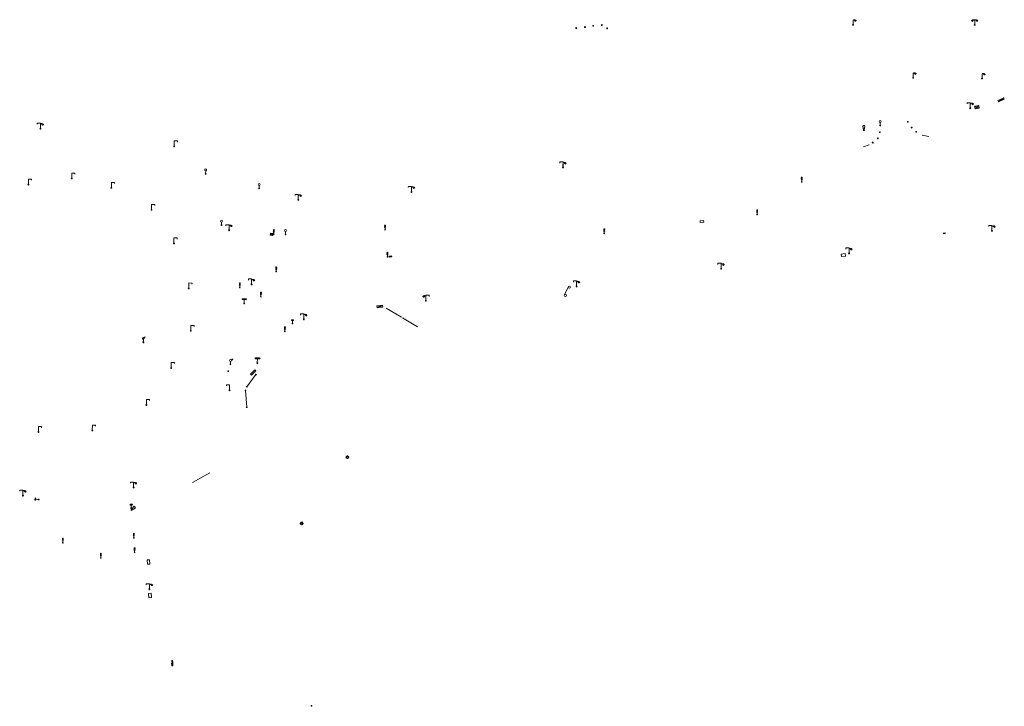
# Model space of a CAD drawing. Units: metres. Extents: x 1905563 to 1919755, y 4212480 to 4229147.
# Drawn here: x 1914876 to 1915106, y 4221211 to 4221372 of the extents above; entities that cross this region are included whole.
import ezdxf

# ---------------------------------------------------------------- set-up
doc = ezdxf.new("R2010")
doc.units = ezdxf.units.M
doc.header["$MEASUREMENT"] = 0
doc.layers.add('SOL_MOB', color=160, linetype='Continuous', lineweight=13, true_color=0x2548ff)
doc.layers.add('SOL_MOB_Lice', color=140, linetype='VdG_Sol_Lice', lineweight=13, true_color=0x25b6ff)
doc.linetypes.add('VdG_Sol_Lice', pattern='A,0.45,[4,dgnlstyle-VdG_Styles_Base_Sol.shx,S=0.00081,R=0,X=0,Y=0],0.45', length=0.9)

# ---------------------------------------------------------------- blocks, each defined once
blk = doc.blocks.new('MOB073_1')
at = {"color": 0, "linetype": 'ByBlock', "lineweight": -2, "flags": 128}
blk.add_lwpolyline([(0.001, 0.09837), (0.001, 1.273), (0.756, 1.273), (0.756, 1.015)], dxfattribs=at)
at = {"color": 0, "linetype": 'ByBlock', "lineweight": -2}
blk.add_circle((0.002962, -0.00163), 0.1, dxfattribs=at)
blk = doc.blocks.new('MOB004_4')
at = {"color": 0, "linetype": 'ByBlock', "lineweight": -2, "flags": 128}
for points in [[(0.404, 1.128), (0.3935, 1.1385), (0.383, 1.149), (0.378442, 1.153211), (0.373908, 1.156815), (0.369449, 1.159912), (0.3651, 1.162582), (0.360888, 1.164892), (0.352679, 1.168763), (0.345214, 1.171706), (0.33851, 1.173983), (0.326495, 1.177402), (0.317344, 1.179587), (0.303578, 1.182436), (0.29, 1.185), (0.282328, 1.186256), (0.275557, 1.187069), (0.269601, 1.187558), (0.264375, 1.187815), (0.259796, 1.187907), (0.251785, 1.187768), (0.245791, 1.187409), (0.241311, 1.186995), (0.234627, 1.18614), (0.228, 1.185), (0.21583, 1.182411), (0.205317, 1.179784), (0.196219, 1.17718), (0.188334, 1.174649), (0.181491, 1.172228), (0.169642, 1.167495), (0.160856, 1.163503), (0.154323, 1.160244), (0.14461, 1.154906), (0.135, 1.149), (0.124441, 1.1418), (0.115707, 1.135268), (0.108406, 1.12936), (0.102248, 1.124035), (0.091908, 1.114339), (0.08445, 1.106732), (0.078986, 1.100826), (0.070939, 1.091628), (0.063, 1.082), (0.054827, 1.071662), (0.047942, 1.062596), (0.042165, 1.054603), (0.037325, 1.047533), (0.033274, 1.041269), (0.026645, 1.030081), (0.022098, 1.021457), (0.018949, 1.014834), (0.01468, 1.004612), (0.011, 0.994), (0.008739, 0.986311), (0.006981, 0.979575), (0.005616, 0.973672), (0.004559, 0.968498), (0.003026, 0.959425), (0.00215, 0.9526), (0.001651, 0.947469), (0.001164, 0.939749), (0.001, 0.932), (0.001, 0.518), (0.001, 0.104)], [(0.539, 0.859), (0.59, 0.787)], [(0.611, 0.87), (0.642, 0.839)], [(0.642, 0.911), (0.715, 0.859)], [(0.673, 1.025), (0.756, 0.983)], [(0.673, 0.952), (0.715, 0.932)]]:
    blk.add_lwpolyline(points, dxfattribs=at)
at = {"color": 0, "linetype": 'ByBlock', "lineweight": -2}
for centre, radius in [((0.0005, 0.001), 0.1035), ((0.4975, 1.0145), 0.144071)]:
    blk.add_circle(centre, radius, dxfattribs=at)
blk = doc.blocks.new('MOB037_4')
at = {"color": 0, "linetype": 'ByBlock', "lineweight": -2, "flags": 128}
for points in [[(0, 0), (1.2, 0), (1.2, 1.2), (0, 1.2), (0, 0), (1.2, 1.2)], [(0, 1.2), (1.2, 0)]]:
    blk.add_lwpolyline(points, dxfattribs=at)
blk = doc.blocks.new('MOB011_3')
at = {"color": 0, "linetype": 'ByBlock', "lineweight": -2, "flags": 128}
blk.add_lwpolyline([(0, 0.075498), (0, 0.489)], dxfattribs=at)
at = {"color": 0, "linetype": 'ByBlock', "lineweight": -2}
for centre, radius in [((0, 0.795), 0.102), ((0, 0.591), 0.102), ((0, 0.9985), 0.1015), ((0.0005, 0.0005), 0.075)]:
    blk.add_circle(centre, radius, dxfattribs=at)
blk = doc.blocks.new('MOB031_4')
at = {"color": 0, "linetype": 'ByBlock', "lineweight": -2}
for p, q in [((0, 1), (0, 1.137)), ((0, 0.307276), (0, 0.125))]:
    blk.add_line(p, q, dxfattribs=at)
at = {"color": 0, "linetype": 'ByBlock', "lineweight": -2, "flags": 128}
blk.add_lwpolyline([(-0.171522, 0.307276), (0.171522, 0.307276), (0.267713, 1), (-0.267713, 1), (-0.171522, 0.307276)], close=True, dxfattribs=at)
at = {"color": 0, "linetype": 'ByBlock', "lineweight": -2}
blk.add_circle((0, 0), 0.125, dxfattribs=at)
blk = doc.blocks.new('MOB009_4')
at = {"color": 0, "linetype": 'ByBlock', "lineweight": -2, "flags": 128}
blk.add_lwpolyline([(0.001, 0.099), (0.001, 0.716), (-0.246, 0.716), (-0.246, 0.901), (0.247, 0.901), (0.247, 0.716), (0.001, 0.716)], dxfattribs=at)
at = {"color": 0, "linetype": 'ByBlock', "lineweight": -2}
blk.add_circle((0.0005, 0.0005), 0.1, dxfattribs=at)
blk = doc.blocks.new('MOB158_4')
at = {"layer": 'SOL_MOB', "color": 0, "linetype": 'ByBlock', "lineweight": -2}
blk.add_line((0.05552, 0.083172), (-0.05552, -0.083172), dxfattribs=at)
blk.add_circle((0, 0), 0.1, dxfattribs=at)
blk = doc.blocks.new('MOB086_4')
at = {"color": 0, "linetype": 'ByBlock', "lineweight": -2}
for p, q in [((-0.24901, 0), (-0.399, 0)), ((0.001, 0.246442), (0.001, 0.4)), ((0.401, 0), (0.250939, 0)), ((0.001, -0.4), (0.001, -0.253558)), ((0.001, -0.253558), (0.001, -0.4))]:
    blk.add_line(p, q, dxfattribs=at)
at = {"color": 0, "linetype": 'ByBlock', "lineweight": -2, "flags": 128}
for points in [[(-0.281894, 0.282791), (-0.173991, 0.175022)], [(0.001, 0.378), (0.001, 0.4)], [(0.283843, 0.282843), (0.175971, 0.174971)], [(-0.177565, -0.178565), (-0.281843, -0.282843)], [(0.179761, -0.178291), (0.284142, -0.282543)]]:
    blk.add_lwpolyline(points, dxfattribs=at)
at = {"color": 0, "linetype": 'ByBlock', "lineweight": -2}
blk.add_circle((0.001, 0), 0.2, dxfattribs=at)
blk = doc.blocks.new('MOB033_3')
at = {"color": 0, "linetype": 'ByBlock', "lineweight": -2}
blk.add_line((-0.000158, 0.104547), (-0.000158, 1.063183), dxfattribs=at)
at = {"color": 0, "linetype": 'ByBlock', "lineweight": -2, "flags": 128}
blk.add_lwpolyline([(-0.516, 1.273), (-0.516, 1.066), (0.518, 1.066), (0.621, 1.17), (0.518, 1.273), (-0.516, 1.273)], dxfattribs=at)
at = {"color": 0, "linetype": 'ByBlock', "lineweight": -2}
blk.add_circle((-0.000158, -0.00036), 0.1, dxfattribs=at)
blk = doc.blocks.new('MOB006_2')
at = {"color": 0, "linetype": 'ByBlock', "lineweight": -2}
blk.add_line((0.000429, 0.124244), (0, 0.875), dxfattribs=at)
at = {"color": 0, "linetype": 'ByBlock', "lineweight": -2, "flags": 128}
for points in [[(-0.337, 0.75), (0.338, 1), (-0.287, 1), (0.4, 1.25)], [(0.263, 1.225), (0.4, 1.25), (0.283092, 1.179855)]]:
    blk.add_lwpolyline(points, dxfattribs=at)
at = {"color": 0, "linetype": 'ByBlock', "lineweight": -2}
blk.add_circle((0.0005, 0.0005), 0.123744, dxfattribs=at)
blk = doc.blocks.new('MOB032_4')
at = {"color": 0, "linetype": 'ByBlock', "lineweight": -2}
blk.add_line((-0.000158, 0.090007), (-0.000158, 0.692952), dxfattribs=at)
for centre, radius in [((-0.002487, 0.921227), 0.228287), ((-0.000158, -0.00036), 0.090367)]:
    blk.add_circle(centre, radius, dxfattribs=at)
blk = doc.blocks.new('MOB004_5')
at = {"color": 0, "linetype": 'ByBlock', "lineweight": -2, "flags": 128}
for points in [[(0.404, 1.128), (0.3935, 1.1385), (0.383, 1.149), (0.378442, 1.153211), (0.373908, 1.156815), (0.369449, 1.159912), (0.3651, 1.162582), (0.360888, 1.164892), (0.352679, 1.168763), (0.345214, 1.171706), (0.33851, 1.173983), (0.326495, 1.177402), (0.317344, 1.179587), (0.303578, 1.182436), (0.29, 1.185), (0.282328, 1.186256), (0.275557, 1.187069), (0.269601, 1.187558), (0.264375, 1.187815), (0.259796, 1.187907), (0.251785, 1.187768), (0.245791, 1.187409), (0.241311, 1.186995), (0.234627, 1.18614), (0.228, 1.185), (0.21583, 1.182411), (0.205317, 1.179784), (0.196219, 1.17718), (0.188334, 1.174649), (0.181491, 1.172228), (0.169642, 1.167495), (0.160856, 1.163503), (0.154323, 1.160244), (0.14461, 1.154906), (0.135, 1.149), (0.124441, 1.1418), (0.115707, 1.135268), (0.108406, 1.12936), (0.102248, 1.124035), (0.091908, 1.114339), (0.08445, 1.106732), (0.078986, 1.100826), (0.070939, 1.091628), (0.063, 1.082), (0.054827, 1.071662), (0.047942, 1.062596), (0.042165, 1.054603), (0.037325, 1.047533), (0.033274, 1.041269), (0.026645, 1.030081), (0.022098, 1.021457), (0.018949, 1.014834), (0.01468, 1.004612), (0.011, 0.994), (0.008739, 0.986311), (0.006981, 0.979575), (0.005616, 0.973672), (0.004559, 0.968498), (0.003026, 0.959425), (0.00215, 0.9526), (0.001651, 0.947469), (0.001164, 0.939749), (0.001, 0.932), (0.001, 0.518), (0.001, 0.104)], [(0.539, 0.859), (0.59, 0.787)], [(0.611, 0.87), (0.642, 0.839)], [(0.642, 0.911), (0.715, 0.859)], [(0.673, 1.025), (0.756, 0.983)], [(0.673, 0.952), (0.715, 0.932)]]:
    blk.add_lwpolyline(points, dxfattribs=at)
at = {"color": 0, "linetype": 'ByBlock', "lineweight": -2}
for centre, radius in [((0.0005, 0.001), 0.1035), ((0.4975, 1.0145), 0.144071)]:
    blk.add_circle(centre, radius, dxfattribs=at)
blk = doc.blocks.new('MOB032_5')
at = {"color": 0, "linetype": 'ByBlock', "lineweight": -2}
blk.add_line((-0.000158, 0.090007), (-0.000158, 0.692952), dxfattribs=at)
for centre, radius in [((-0.002487, 0.921227), 0.228287), ((-0.000158, -0.00036), 0.090367)]:
    blk.add_circle(centre, radius, dxfattribs=at)
blk = doc.blocks.new('MOB031_5')
at = {"color": 0, "linetype": 'ByBlock', "lineweight": -2}
for p, q in [((0, 1), (0, 1.137)), ((0, 0.307276), (0, 0.125))]:
    blk.add_line(p, q, dxfattribs=at)
at = {"color": 0, "linetype": 'ByBlock', "lineweight": -2, "flags": 128}
blk.add_lwpolyline([(-0.171522, 0.307276), (0.171522, 0.307276), (0.267713, 1), (-0.267713, 1), (-0.171522, 0.307276)], close=True, dxfattribs=at)
at = {"color": 0, "linetype": 'ByBlock', "lineweight": -2}
blk.add_circle((0, 0), 0.125, dxfattribs=at)
blk = doc.blocks.new('MOB102_2')
at = {"color": 0, "linetype": 'ByBlock', "lineweight": -2, "flags": 128}
for points in [[(-0.672, 1.025), (-0.754, 0.983)], [(-0.672, 0.952), (-0.713, 0.932)], [(-0.641, 0.911), (-0.713, 0.859)], [(-0.61, 0.87), (-0.641, 0.839)], [(-0.537, 0.859), (-0.589, 0.787)], [(0.001, 0.104), (0.001, 0.932)], [(0.539, 0.859), (0.591, 0.787)], [(0.612, 0.87), (0.643, 0.839)], [(0.643, 0.911), (0.715, 0.859)], [(0.674, 1.025), (0.756, 0.983)], [(0.674, 0.952), (0.715, 0.932)]]:
    blk.add_lwpolyline(points, dxfattribs=at)
at = {"color": 0, "linetype": 'ByBlock', "lineweight": -2}
for centre, radius in [((-0.495911, 1.014507), 0.149854), ((0.000519, 0.000519), 0.1), ((0.000519, 0.000519), 0.1), ((0.497911, 1.014507), 0.149854)]:
    blk.add_circle(centre, radius, dxfattribs=at)
for centre, start, end in [((-0.250835, 0.927706), 0.976906, 126.689924), ((0.252835, 0.927706), 53.310076, 179.023094)]:
    blk.add_arc(centre, 0.251871, start, end, dxfattribs=at)
blk = doc.blocks.new('MOB158_5')
at = {"color": 0, "linetype": 'ByBlock', "lineweight": -2}
blk.add_line((0.05552, 0.083172), (-0.05552, -0.083172), dxfattribs=at)
blk.add_circle((0, 0), 0.1, dxfattribs=at)
blk = doc.blocks.new('MOB070')
for p, q in [((0, 0), (0, 0)), ((0.1, 0.1), (0.903905, 0.1))]:
    blk.add_line(p, q)
for centre in [(0.1, 0), (0.900025, 0.000045)]:
    blk.add_circle(centre, 0.1)
blk = doc.blocks.new('MOB158')
at = {"layer": 'SOL_MOB'}
blk.add_line((0.05552, 0.083172), (-0.05552, -0.083172), dxfattribs=at)
blk.add_circle((0, 0), 0.1, dxfattribs=at)

msp = doc.modelspace()

# ---------------------------------------------------------------- linework, layer by layer
at = {"layer": 'SOL_MOB'}
for p, q in [((1914961.512258, 4221304.364428), (1914965.056001, 4221302.248051)), ((1914965.282014, 4221302.093891), (1914968.788607, 4221299.977717)), ((1914928.935063, 4221285.963877), (1914931.018109, 4221288.796945)), ((1914928.628605, 4221285.099268), (1914928.904366, 4221281.207606)), ((1914916.235025, 4221263.594282), (1914920.267393, 4221265.854766))]:
    msp.add_line(p, q, dxfattribs=at)
at = {"layer": 'SOL_MOB', "flags": 128}
for points in [[(1915034.914185, 4221324.365389), (1915035.75789, 4221324.471045), (1915035.70787, 4221324.867379), (1915034.864165, 4221324.761723), (1915034.914185, 4221324.365389)], [(1915091.729567, 4221321.879203), (1915092.173081, 4221321.953866), (1915092.206597, 4221321.756635), (1915091.763083, 4221321.681972), (1915091.729567, 4221321.879203)], [(1915067.825295, 4221316.979138), (1915068.81617, 4221317.109687), (1915068.8957, 4221316.515152), (1915067.903824, 4221316.384611), (1915067.825295, 4221316.979138)], [(1914931.158251, 4221288.81789), (1914930.997155, 4221288.936087), (1914930.938557, 4221288.855536), (1914931.099653, 4221288.737339), (1914931.158251, 4221288.81789)], [(1914928.721401, 4221285.20656), (1914928.522313, 4221285.192056), (1914928.529561, 4221285.092012), (1914928.728649, 4221285.106516), (1914928.721401, 4221285.20656)], [(1914929.015614, 4221285.905278), (1914928.854519, 4221286.023475), (1914928.79492, 4221285.942931), (1914928.956016, 4221285.824734), (1914929.015614, 4221285.905278)], [(1914929.003403, 4221281.213862), (1914928.804322, 4221281.200357), (1914928.811571, 4221281.100314), (1914929.010659, 4221281.114818), (1914929.003403, 4221281.213862)], [(1914905.687932, 4221244.453718), (1914905.604421, 4221245.450241), (1914906.20173, 4221245.499752), (1914906.286248, 4221244.504222), (1914905.687932, 4221244.453718)], [(1914906.029113, 4221236.621979), (1914905.945601, 4221237.618501), (1914906.54291, 4221237.668012), (1914906.627429, 4221236.672482), (1914906.029113, 4221236.621979)]]:
    msp.add_lwpolyline(points, dxfattribs=at)
msp.add_lwpolyline([(1914929.779912, 4221288.866385), (1914929.992141, 4221288.65366), (1914931.019969, 4221289.679093), (1914930.806973, 4221289.892586), (1914929.779912, 4221288.866385)], close=True, dxfattribs=at)
at = {"layer": 'SOL_MOB_Lice', "ltscale": 0.999911}
msp.add_line((1915086.828682, 4221344.770056), (1915088.351301, 4221344.507822), dxfattribs=at)
at = {"layer": 'SOL_MOB_Lice', "ltscale": 0.999911, "flags": 128}
msp.add_lwpolyline([(1915074.388439, 4221342.533754), (1915073.107881, 4221342.063654)], dxfattribs=at)

# ---------------------------------------------------------------- block references
at = {"layer": 'SOL_MOB'}
for p in [(1915009.87508, 4221370.365505), (1915011.91005, 4221370.523214), (1915005.942396, 4221369.823522), (1915007.958317, 4221370.059883), (1915013.165264, 4221369.769871)]:
    msp.add_blockref('MOB158', p, dxfattribs=at)
for name, p, xscale, yscale, rotation in [('MOB004_5', (1915070.641099, 4221370.574841), 0.999867, 0.999867, 359.570001), ('MOB102_2', (1915099.070412, 4221370.589996), 0.999867, 0.999867, 359.570001), ('MOB004_5', (1915084.681979, 4221358.188849), 0.999867, 0.999867, 359.570001), ('MOB004_4', (1915100.796931, 4221358.026354), 0.999867, 0.999867, 359.570001), ('MOB073_1', (1915098.048071, 4221351.078715), 1.000022, -1.000022, 179.570001), ('MOB004_5', (1915098.048071, 4221351.078715), 1.000022, 1.000022, 359.570001), ('MOB004_4', (1915098.048071, 4221351.078715), 1.000022, 1.000022, 359.570001), ('MOB037_4', (1915104.605797, 4221352.599335), 1.264706, 0.280602, 23.348518), ('MOB037_4', (1915099.162901, 4221350.938362), 0.825396, 0.508763, 11.276948), ('MOB073_1', (1914880.665003, 4221346.300857), 1.000022, -1.000022, 179.570001), ('MOB004_4', (1914880.665003, 4221346.300857), 1.000022, 1.000022, 359.570001), ('MOB032_5', (1915076.965847, 4221347.048692), 0.999867, 0.999867, 359.570001), ('MOB158_5', (1915083.454672, 4221347.90221), 0.999867, 0.999867, 359.570001), ('MOB031_5', (1915073.15229, 4221345.980125), 0.999867, 0.999867, 359.570001), ('MOB158_5', (1915076.912528, 4221345.478406), 0.999867, 0.999867, 359.570001), ('MOB158_5', (1915084.336465, 4221346.554147), 0.999867, 0.999867, 359.570001), ('MOB158_5', (1915085.384661, 4221345.564599), 0.999867, 0.999867, 359.570001), ('MOB073_1', (1914911.920621, 4221342.156692), 1.000022, 1.000022, 359.570001), ('MOB158_5', (1915075.237801, 4221343.042467), 0.999867, 0.999867, 359.570001), ('MOB158_5', (1915076.447856, 4221344.033825), 0.999867, 0.999867, 359.570001), ('MOB073_1', (1915002.83422, 4221337.244825), 1.000022, -1.000022, 179.570001), ('MOB004_4', (1915002.83422, 4221337.244825), 1.000022, 1.000022, 359.570001), ('MOB073_1', (1914887.976766, 4221334.647198), 1.000022, 1.000022, 359.570001), ('MOB032_4', (1914919.297579, 4221335.725996), 0.999722, 0.999722, 359.570001), ('MOB073_1', (1914877.857215, 4221333.233302), 1.000022, 1.000022, 359.570001), ('MOB073_1', (1914897.249436, 4221332.467827), 1.000022, 1.000022, 359.570001), ('MOB032_4', (1914931.808901, 4221332.346443), 0.999722, 0.999722, 359.570001), ('MOB011_3', (1915058.634011, 4221333.866355), 0.999853, 0.999853, 359.570001), ('MOB073_1', (1914967.424822, 4221331.501204), 1.000022, -1.000022, 179.570001), ('MOB004_4', (1914967.424822, 4221331.501204), 1.000022, 1.000022, 359.570001), ('MOB073_1', (1914940.953704, 4221329.650086), 1.000022, -1.000022, 179.570001), ('MOB004_4', (1914940.953704, 4221329.650086), 1.000022, 1.000022, 359.570001), ('MOB073_1', (1914906.629873, 4221327.327958), 1.000022, 1.000022, 359.570001), ('MOB011_3', (1915048.217826, 4221326.235338), 0.999853, 0.999853, 359.570001), ('MOB032_4', (1914923.011551, 4221323.783372), 0.999722, 0.999722, 359.570001), ('MOB073_1', (1914924.762127, 4221322.552361), 1.000022, -1.000022, 179.570001), ('MOB004_4', (1914924.762127, 4221322.552361), 1.000022, 1.000022, 359.570001), ('MOB011_3', (1914935.214913, 4221321.604004), 0.999853, 0.999853, 359.570001), ('MOB032_4', (1914937.988406, 4221321.57519), 0.999722, 0.999722, 359.570001), ('MOB011_3', (1914961.230184, 4221322.669626), 0.999853, 0.999853, 359.570001), ('MOB011_3', (1915012.478313, 4221321.804057), 0.999853, 0.999853, 359.570001), ('MOB073_1', (1915103.102312, 4221322.403786), 1.000022, -1.000022, 179.570001), ('MOB004_4', (1915103.102312, 4221322.403786), 1.000022, 1.000022, 359.570001), ('MOB073_1', (1914911.880413, 4221319.479372), 1.000022, 1.000022, 359.570001), ('MOB037_4', (1914935.058514, 4221321.815156), 0.532429, 0.405363, 175.803612), ('MOB011_3', (1914961.773319, 4221316.300217), 0.999853, 0.999853, 359.570001), ('MOB073_1', (1915069.706267, 4221317.135003), 1.000022, -1.000022, 179.570001), ('MOB004_4', (1915069.706267, 4221317.135003), 1.000022, 1.000022, 359.570001), ('MOB037_4', (1914962.762103, 4221316.551769), 0.520764, 0.171227, 185.626954), ('MOB011_3', (1914935.794316, 4221312.872571), 0.999853, 0.999853, 359.570001), ('MOB073_1', (1915039.802493, 4221313.549832), 1.000022, -1.000022, 179.570001), ('MOB004_4', (1915039.802493, 4221313.549832), 1.000022, 1.000022, 359.570001), ('MOB073_1', (1914930.036488, 4221309.884101), 1.000022, -1.000022, 179.570001), ('MOB004_4', (1914930.036488, 4221309.884101), 1.000022, 1.000022, 359.570001), ('MOB073_1', (1915006.015067, 4221309.423867), 1.000022, -1.000022, 179.570001), ('MOB004_4', (1915006.015067, 4221309.423867), 1.000022, 1.000022, 359.570001), ('MOB073_1', (1914915.340977, 4221308.944502), 1.000022, 1.000022, 359.570001), ('MOB011_3', (1914927.27223, 4221309.144927), 0.999853, 0.999853, 359.570001), ('MOB070', (1915003.292504, 4221307.074155), 2.670321, 2.670321, 64.51179), ('MOB033_3', (1914928.292997, 4221305.397658), 0.864174, 0.864174, 359.570001), ('MOB011_3', (1914932.217695, 4221307.011031), 0.999853, 0.999853, 359.570001), ('MOB004_4', (1914970.773579, 4221306.068736), 1.000022, -1.000022, 179.570001), ('MOB073_1', (1914970.773579, 4221306.068736), 1.000022, 1.000022, 359.570001), ('MOB037_4', (1914960.651723, 4221305.013819), 1.109852, 0.391615, 184.82282), ('MOB009_4', (1914939.612792, 4221300.732183), 0.999706, 0.999706, 359.570001), ('MOB073_1', (1914942.253878, 4221301.713256), 1.000022, -1.000022, 179.570001), ('MOB004_4', (1914942.253878, 4221301.713256), 1.000022, 1.000022, 359.570001), ('MOB073_1', (1914915.826599, 4221299.041895), 1.000022, 1.000022, 359.570001), ('MOB011_3', (1914937.819166, 4221298.891838), 0.999853, 0.999853, 359.570001), ('MOB006_2', (1914904.759157, 4221296.344732), 0.999867, 0.999867, 359.570001), ('MOB032_4', (1914925.079134, 4221291.188207), 0.999867, 0.999867, 359.570001), ('MOB158_4', (1914925.514279, 4221292.339884), 0.999867, 0.999867, 359.570001), ('MOB033_3', (1914931.375932, 4221291.442981), 0.999642, 0.999642, 359.570001), ('MOB073_1', (1914911.23182, 4221290.347295), 1.000022, 1.000022, 359.570001), ('MOB158_4', (1914924.55075, 4221289.591404), 0.999867, 0.999867, 359.570001), ('MOB073_1', (1914924.901191, 4221285.125242), 1.000022, -1.000022, 179.570001), ('MOB073_1', (1914905.43761, 4221281.71169), 1.000022, 1.000022, 359.570001), ('MOB073_1', (1914880.192672, 4221275.371839), 1.000022, 1.000022, 359.570001), ('MOB073_1', (1914892.803941, 4221275.717145), 1.000022, 1.000022, 359.570001), ('MOB086_4', (1914952.420877, 4221269.480324), 0.999867, 0.999867, 359.570001), ('MOB073_1', (1914902.442871, 4221262.386195), 1.000022, -1.000022, 179.570001), ('MOB004_4', (1914902.442871, 4221262.386195), 1.000022, 1.000022, 359.570001), ('MOB073_1', (1914876.581429, 4221260.500504), 1.000022, -1.000022, 179.570001), ('MOB004_4', (1914876.581429, 4221260.500504), 1.000022, 1.000022, 359.570001), ('MOB009_4', (1914880.26411, 4221259.576959), 0.999706, 0.999706, 81.967581), ('MOB009_4', (1914901.903791, 4221257.571746), 0.999706, 0.999706, 359.570001), ('MOB031_4', (1914901.984618, 4221257.150183), 0.999738, 0.999738, 311.134073), ('MOB086_4', (1914941.745895, 4221254.012071), 0.999867, 0.999867, 359.570001), ('MOB011_3', (1914902.495378, 4221250.597037), 0.999853, 0.999853, 359.570001), ('MOB011_3', (1914885.909805, 4221249.489641), 0.999853, 0.999853, 359.570001), ('MOB011_3', (1914894.791046, 4221245.915355), 0.999853, 0.999853, 359.570001), ('MOB011_3', (1914902.679981, 4221247.216006), 0.999853, 0.999853, 359.570001), ('MOB073_1', (1914906.154028, 4221238.610832), 1.000022, -1.000022, 179.570001), ('MOB004_4', (1914906.154028, 4221238.610832), 1.000022, 1.000022, 359.570001), ('MOB037_4', (1914911.349616, 4221221.30865), 0.499933, 0.229553, 273.657151), ('MOB037_4', (1914911.371543, 4221221.965416), 0.291628, 0.176643, 273.654217), ('MOB037_4', (1914911.464946, 4221221.620751), 0.166644, 0.116235, 273.663967), ('MOB158_4', (1914944.05132, 4221211.334242), 0.999867, 0.999867, 359.570001)]:
    msp.add_blockref(name, p, dxfattribs=dict(at, xscale=xscale, yscale=yscale, rotation=rotation))

doc.saveas('drawing.dxf')
